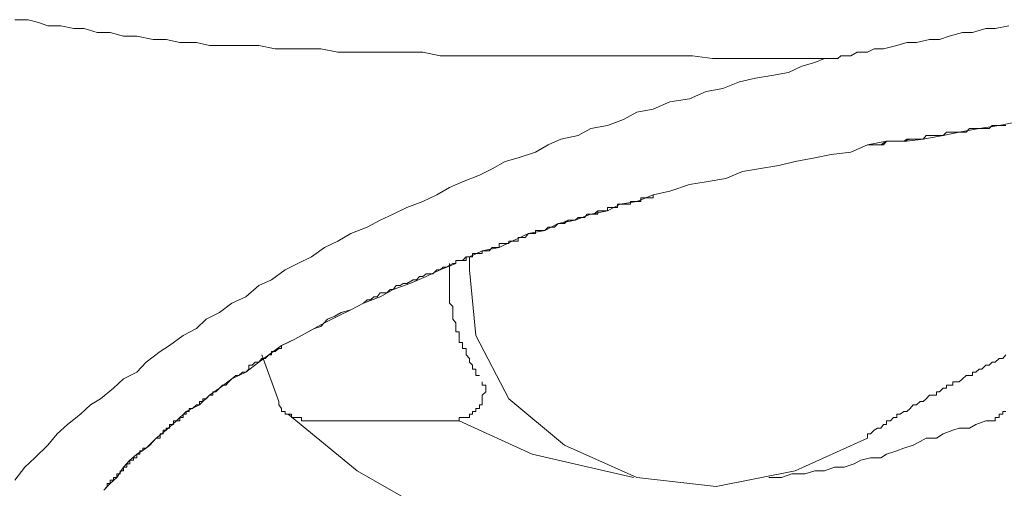
# Model space of a CAD drawing. Units: inches. Extents: x -481 to 1411, y -742 to 166.
# Drawn here: x 260 to 273, y 1 to 7 of the extents above; entities that cross this region are included whole.
import ezdxf

# ---------------------------------------------------------------- set-up
doc = ezdxf.new("R2010")
doc.units = ezdxf.units.IN
doc.header["$MEASUREMENT"] = 0
doc.layers.add('图层 1', color=7, linetype='Continuous')

msp = doc.modelspace()

# ---------------------------------------------------------------- linework, layer by layer
at = {"layer": '图层 1', "color": 7, "lineweight": 9}
for points in [[(259.656, 7.319), (259.833, 7.319)], [(259.833, 7.319), (259.972, 7.282)], [(259.972, 7.282), (260.096, 7.238)], [(260.096, 7.238), (260.267, 7.238)], [(260.267, 7.238), (260.441, 7.201)], [(260.441, 7.201), (260.577, 7.201)], [(260.577, 7.201), (260.748, 7.151)], [(272.508, 7.201), (272.331, 7.151)], [(272.632, 7.201), (272.508, 7.201)], [(272.815, 7.238), (272.632, 7.201)], [(260.748, 7.151), (260.922, 7.151)], [(260.922, 7.151), (261.095, 7.102)], [(261.095, 7.102), (261.272, 7.102)], [(261.272, 7.102), (261.49, 7.058)], [(261.49, 7.058), (261.663, 7.058)], [(261.663, 7.058), (261.84, 7.015)], [(271.763, 7.058), (271.593, 7.015)], [(271.897, 7.058), (271.763, 7.058)], [(272.024, 7.102), (271.897, 7.058)], [(272.201, 7.151), (272.024, 7.102)], [(272.331, 7.151), (272.201, 7.151)], [(261.84, 7.015), (262.061, 7.015)], [(262.061, 7.015), (262.234, 6.978)], [(262.234, 6.978), (262.451, 6.978)], [(262.451, 6.978), (262.672, 6.978)], [(262.672, 6.978), (262.886, 6.978)], [(262.886, 6.978), (263.103, 6.934)], [(263.103, 6.934), (263.277, 6.934)], [(263.277, 6.934), (263.488, 6.934)], [(263.488, 6.934), (263.708, 6.934)], [(263.708, 6.934), (263.932, 6.891)], [(271.031, 6.934), (270.941, 6.891)], [(271.155, 6.934), (271.031, 6.934)], [(271.329, 6.978), (271.155, 6.934)], [(271.462, 7.015), (271.329, 6.978)], [(271.593, 7.015), (271.462, 7.015)], [(263.932, 6.891), (264.149, 6.891)], [(264.149, 6.891), (264.409, 6.891)], [(264.409, 6.891), (264.627, 6.891)], [(264.627, 6.891), (264.844, 6.891)], [(264.844, 6.891), (265.058, 6.891)], [(265.058, 6.891), (265.288, 6.841)], [(265.288, 6.841), (265.495, 6.841)], [(265.495, 6.841), (265.716, 6.841)], [(265.716, 6.841), (265.976, 6.841)], [(265.976, 6.841), (266.194, 6.841)], [(266.194, 6.841), (266.454, 6.841)], [(266.454, 6.841), (266.718, 6.841)], [(266.718, 6.841), (266.932, 6.841)], [(266.932, 6.841), (267.199, 6.841)], [(267.199, 6.841), (267.5, 6.841)], [(267.5, 6.841), (267.761, 6.841)], [(267.761, 6.841), (268.065, 6.841)], [(268.065, 6.841), (268.325, 6.841)], [(268.325, 6.841), (268.626, 6.841)], [(268.626, 6.841), (268.89, 6.804)], [(268.89, 6.804), (269.157, 6.804)], [(269.157, 6.804), (269.461, 6.804)], [(269.461, 6.804), (269.678, 6.804)], [(269.678, 6.804), (269.942, 6.804)], [(269.942, 6.804), (270.156, 6.804)], [(270.156, 6.804), (270.373, 6.804)], [(270.373, 6.804), (270.246, 6.754)], [(270.55, 6.804), (270.373, 6.804)], [(270.373, 6.804), (270.55, 6.804)], [(270.59, 6.841), (270.55, 6.804)], [(270.721, 6.841), (270.59, 6.841)], [(270.808, 6.891), (270.721, 6.841)], [(270.941, 6.891), (270.808, 6.891)], [(270.072, 6.705), (269.895, 6.618)], [(270.246, 6.754), (270.072, 6.705)], [(269.461, 6.543), (269.247, 6.494)], [(269.678, 6.581), (269.461, 6.543)], [(269.895, 6.618), (269.678, 6.581)], [(269.03, 6.407), (268.806, 6.37)], [(269.247, 6.494), (269.03, 6.407)], [(268.586, 6.27), (268.325, 6.233)], [(268.806, 6.37), (268.586, 6.27)], [(268.108, 6.134), (267.891, 6.096)], [(268.325, 6.233), (268.108, 6.134)], [(267.714, 5.997), (267.5, 5.917)], [(267.891, 6.096), (267.714, 5.997)], [(267.28, 5.879), (267.112, 5.786)], [(267.5, 5.917), (267.28, 5.879)], [(272.154, 5.83), (272.421, 5.879)], [(272.25, 5.83), (272.294, 5.879)], [(272.25, 5.83), (272.294, 5.879)], [(272.294, 5.879), (272.331, 5.879)], [(272.294, 5.879), (272.331, 5.879)], [(272.331, 5.879), (272.375, 5.879)], [(272.331, 5.879), (272.375, 5.879)], [(272.375, 5.879), (272.421, 5.879)], [(272.375, 5.879), (272.421, 5.879)], [(272.421, 5.879), (272.685, 5.917)], [(272.421, 5.879), (272.455, 5.879)], [(272.421, 5.879), (272.455, 5.879)], [(272.455, 5.879), (272.551, 5.879)], [(272.455, 5.879), (272.551, 5.879)], [(272.551, 5.879), (272.592, 5.917)], [(272.551, 5.879), (272.592, 5.917)], [(272.592, 5.917), (272.632, 5.917)], [(272.592, 5.917), (272.632, 5.917)], [(272.632, 5.917), (272.735, 5.917)], [(272.632, 5.917), (272.735, 5.917)], [(272.685, 5.917), (272.902, 5.96)], [(272.735, 5.917), (272.772, 5.917)], [(272.735, 5.917), (272.772, 5.917)], [(266.886, 5.737), (266.718, 5.662)], [(267.112, 5.786), (266.886, 5.737)], [(271.422, 5.712), (271.506, 5.737)], [(271.422, 5.712), (271.462, 5.737)], [(271.462, 5.712), (271.68, 5.737)], [(271.462, 5.737), (271.506, 5.737)], [(271.506, 5.737), (271.549, 5.737)], [(271.506, 5.737), (271.549, 5.737)], [(271.549, 5.737), (271.639, 5.737)], [(271.549, 5.737), (271.593, 5.737)], [(271.593, 5.737), (271.639, 5.737)], [(271.639, 5.737), (271.68, 5.737)], [(271.639, 5.737), (271.68, 5.737)], [(271.68, 5.737), (271.72, 5.786)], [(271.68, 5.737), (271.943, 5.786)], [(271.68, 5.737), (271.72, 5.786)], [(271.72, 5.786), (271.763, 5.786)], [(271.72, 5.786), (271.763, 5.786)], [(271.763, 5.786), (271.81, 5.786)], [(271.763, 5.786), (271.81, 5.786)], [(271.81, 5.786), (271.856, 5.786)], [(271.81, 5.786), (271.856, 5.786)], [(271.856, 5.786), (271.897, 5.786)], [(271.856, 5.786), (271.897, 5.786)], [(271.897, 5.786), (271.943, 5.786)], [(271.897, 5.786), (271.943, 5.786)], [(271.943, 5.786), (271.99, 5.83)], [(271.943, 5.786), (272.154, 5.83)], [(271.943, 5.786), (271.99, 5.83)], [(271.99, 5.83), (272.024, 5.83)], [(271.99, 5.83), (272.024, 5.83)], [(272.024, 5.83), (272.07, 5.83)], [(272.024, 5.83), (272.07, 5.83)], [(272.07, 5.83), (272.117, 5.83)], [(272.07, 5.83), (272.117, 5.83)], [(272.117, 5.83), (272.154, 5.83)], [(272.117, 5.83), (272.154, 5.83)], [(272.154, 5.83), (272.201, 5.83)], [(272.154, 5.83), (272.201, 5.83)], [(272.201, 5.83), (272.25, 5.83)], [(272.201, 5.83), (272.25, 5.83)], [(266.718, 5.662), (266.547, 5.563)], [(270.721, 5.563), (270.941, 5.662)], [(270.721, 5.563), (270.941, 5.662)], [(270.721, 5.563), (270.941, 5.662)], [(270.941, 5.662), (271.195, 5.712)], [(270.941, 5.662), (271.031, 5.662)], [(270.941, 5.662), (270.984, 5.662)], [(270.984, 5.662), (271.031, 5.662)], [(271.031, 5.662), (271.074, 5.662)], [(271.031, 5.662), (271.074, 5.662)], [(271.074, 5.662), (271.118, 5.662)], [(271.074, 5.662), (271.118, 5.662)], [(271.118, 5.662), (271.195, 5.712)], [(271.118, 5.662), (271.155, 5.662)], [(271.155, 5.662), (271.195, 5.712)], [(271.195, 5.712), (271.245, 5.712)], [(271.195, 5.712), (271.462, 5.712)], [(271.195, 5.712), (271.245, 5.712)], [(271.245, 5.712), (271.329, 5.712)], [(271.245, 5.712), (271.285, 5.712)], [(271.285, 5.712), (271.329, 5.712)], [(271.329, 5.712), (271.375, 5.712)], [(271.329, 5.712), (271.375, 5.712)], [(271.375, 5.712), (271.422, 5.712)], [(271.375, 5.712), (271.422, 5.712)], [(266.321, 5.488), (266.147, 5.439)], [(266.547, 5.563), (266.321, 5.488)], [(269.985, 5.439), (270.246, 5.488)], [(269.985, 5.439), (270.246, 5.488)], [(269.985, 5.439), (270.246, 5.488)], [(270.246, 5.488), (270.46, 5.532)], [(270.246, 5.488), (270.46, 5.532)], [(270.246, 5.488), (270.46, 5.532)], [(270.46, 5.532), (270.721, 5.563)], [(270.46, 5.532), (270.721, 5.563)], [(270.46, 5.532), (270.721, 5.563)], [(265.976, 5.346), (265.806, 5.259)], [(266.147, 5.439), (265.976, 5.346)], [(269.287, 5.308), (269.501, 5.346)], [(269.287, 5.308), (269.501, 5.346)], [(269.287, 5.308), (269.501, 5.346)], [(269.501, 5.346), (269.768, 5.389)], [(269.501, 5.346), (269.768, 5.389)], [(269.501, 5.346), (269.768, 5.389)], [(269.768, 5.389), (269.985, 5.439)], [(269.768, 5.389), (269.985, 5.439)], [(269.768, 5.389), (269.985, 5.439)], [(265.806, 5.259), (265.582, 5.172)], [(268.806, 5.172), (269.067, 5.215)], [(268.806, 5.172), (269.067, 5.215)], [(268.806, 5.172), (269.067, 5.215)], [(269.067, 5.215), (269.287, 5.308)], [(269.067, 5.215), (269.287, 5.308)], [(269.067, 5.215), (269.287, 5.308)], [(265.412, 5.097), (265.241, 4.998)], [(265.582, 5.172), (265.412, 5.097)], [(268.325, 5.048), (268.586, 5.135)], [(268.325, 5.048), (268.586, 5.135)], [(268.325, 5.048), (268.586, 5.135)], [(268.586, 5.135), (268.806, 5.172)], [(268.586, 5.135), (268.806, 5.172)], [(268.586, 5.135), (268.806, 5.172)], [(265.241, 4.998), (265.058, 4.911)], [(267.891, 4.911), (268.108, 4.998)], [(267.941, 4.911), (267.941, 4.961)], [(267.941, 4.961), (267.975, 4.961)], [(267.941, 4.911), (267.941, 4.961)], [(267.941, 4.961), (267.975, 4.961)], [(267.975, 4.961), (268.021, 4.961)], [(267.975, 4.961), (268.021, 4.961)], [(268.021, 4.961), (268.065, 4.961)], [(268.021, 4.961), (268.065, 4.961)], [(268.065, 4.961), (268.108, 4.961)], [(268.065, 4.961), (268.108, 4.961)], [(268.108, 4.998), (268.325, 5.048)], [(268.108, 4.998), (268.325, 5.048)], [(268.108, 4.998), (268.325, 5.048)], [(268.108, 4.961), (268.108, 4.998)], [(268.108, 4.961), (268.108, 4.998)], [(264.844, 4.83), (264.667, 4.744)], [(265.058, 4.911), (264.844, 4.83)], [(267.5, 4.787), (267.671, 4.874)], [(267.5, 4.787), (267.5, 4.83)], [(267.5, 4.83), (267.54, 4.83)], [(267.5, 4.787), (267.5, 4.83)], [(267.5, 4.83), (267.54, 4.83)], [(267.54, 4.83), (267.59, 4.83)], [(267.54, 4.83), (267.59, 4.83)], [(267.59, 4.83), (267.636, 4.83)], [(267.59, 4.83), (267.636, 4.83)], [(267.636, 4.83), (267.636, 4.874)], [(267.636, 4.874), (267.671, 4.874)], [(267.636, 4.83), (267.636, 4.874)], [(267.636, 4.874), (267.671, 4.874)], [(267.671, 4.874), (267.891, 4.911)], [(267.671, 4.874), (267.714, 4.874)], [(267.671, 4.874), (267.714, 4.874)], [(267.714, 4.874), (267.761, 4.874)], [(267.714, 4.874), (267.761, 4.874)], [(267.761, 4.874), (267.807, 4.874)], [(267.761, 4.874), (267.807, 4.874)], [(267.807, 4.874), (267.807, 4.911)], [(267.807, 4.911), (267.844, 4.911)], [(267.807, 4.874), (267.807, 4.911)], [(267.807, 4.911), (267.844, 4.911)], [(267.844, 4.911), (267.891, 4.911)], [(267.844, 4.911), (267.891, 4.911)], [(267.891, 4.911), (267.941, 4.911)], [(267.891, 4.911), (267.941, 4.911)], [(264.667, 4.744), (264.493, 4.663)], [(267.072, 4.663), (267.28, 4.744)], [(267.072, 4.663), (267.112, 4.7)], [(267.072, 4.663), (267.112, 4.7)], [(267.112, 4.7), (267.199, 4.7)], [(267.112, 4.7), (267.152, 4.7)], [(267.152, 4.7), (267.199, 4.7)], [(267.199, 4.7), (267.233, 4.744)], [(267.199, 4.7), (267.233, 4.744)], [(267.233, 4.744), (267.323, 4.744)], [(267.233, 4.744), (267.28, 4.744)], [(267.28, 4.744), (267.5, 4.787)], [(267.28, 4.744), (267.323, 4.744)], [(267.323, 4.744), (267.373, 4.787)], [(267.323, 4.744), (267.373, 4.744)], [(267.373, 4.787), (267.453, 4.787)], [(267.373, 4.744), (267.373, 4.787)], [(267.373, 4.787), (267.41, 4.787)], [(267.41, 4.787), (267.453, 4.787)], [(267.453, 4.787), (267.5, 4.787)], [(267.453, 4.787), (267.5, 4.787)], [(264.323, 4.57), (264.105, 4.489)], [(264.493, 4.663), (264.323, 4.57)], [(266.671, 4.526), (266.848, 4.619)], [(266.671, 4.526), (266.718, 4.57)], [(266.671, 4.526), (266.718, 4.57)], [(266.718, 4.57), (266.799, 4.57)], [(266.718, 4.57), (266.761, 4.57)], [(266.761, 4.57), (266.799, 4.57)], [(266.799, 4.57), (266.848, 4.619)], [(266.799, 4.57), (266.848, 4.619)], [(266.848, 4.619), (267.072, 4.663)], [(266.848, 4.619), (266.932, 4.619)], [(266.848, 4.619), (266.886, 4.619)], [(266.886, 4.619), (266.979, 4.663)], [(266.932, 4.619), (266.979, 4.663)], [(266.979, 4.663), (267.072, 4.663)], [(266.979, 4.663), (267.022, 4.663)], [(267.022, 4.663), (267.072, 4.663)], [(264.105, 4.489), (263.932, 4.384)], [(266.24, 4.384), (266.454, 4.489)], [(266.321, 4.384), (266.321, 4.433)], [(266.321, 4.433), (266.364, 4.433)], [(266.321, 4.384), (266.321, 4.433)], [(266.321, 4.433), (266.364, 4.433)], [(266.364, 4.433), (266.411, 4.433)], [(266.364, 4.433), (266.411, 4.433)], [(266.411, 4.433), (266.454, 4.489)], [(266.411, 4.433), (266.454, 4.489)], [(266.454, 4.489), (266.671, 4.526)], [(266.454, 4.489), (266.504, 4.489)], [(266.454, 4.489), (266.504, 4.489)], [(266.504, 4.489), (266.547, 4.489)], [(266.504, 4.489), (266.547, 4.489)], [(266.547, 4.489), (266.547, 4.526)], [(266.547, 4.526), (266.585, 4.526)], [(266.547, 4.489), (266.547, 4.526)], [(266.547, 4.526), (266.585, 4.526)], [(266.585, 4.526), (266.634, 4.526)], [(266.585, 4.526), (266.634, 4.526)], [(266.634, 4.526), (266.671, 4.526)], [(266.634, 4.526), (266.671, 4.526)], [(263.758, 4.303), (263.584, 4.179)], [(263.932, 4.384), (263.758, 4.303)], [(265.843, 4.26), (266.066, 4.303)], [(265.936, 4.26), (265.976, 4.303)], [(265.936, 4.26), (265.976, 4.303)], [(265.976, 4.303), (266.017, 4.303)], [(265.976, 4.303), (266.017, 4.303)], [(266.017, 4.303), (266.066, 4.303)], [(266.017, 4.303), (266.066, 4.303)], [(266.066, 4.303), (266.24, 4.384)], [(266.066, 4.303), (266.066, 4.353)], [(266.066, 4.353), (266.116, 4.353)], [(266.066, 4.303), (266.066, 4.353)], [(266.066, 4.353), (266.116, 4.353)], [(266.116, 4.353), (266.147, 4.353)], [(266.116, 4.353), (266.147, 4.353)], [(266.147, 4.353), (266.194, 4.353)], [(266.147, 4.353), (266.194, 4.353)], [(266.194, 4.353), (266.194, 4.384)], [(266.194, 4.384), (266.24, 4.384)], [(266.194, 4.353), (266.194, 4.384)], [(266.194, 4.384), (266.24, 4.384)], [(266.24, 4.384), (266.284, 4.384)], [(266.24, 4.384), (266.284, 4.384)], [(266.284, 4.384), (266.321, 4.384)], [(266.284, 4.384), (266.321, 4.384)], [(263.584, 4.179), (263.404, 4.092)], [(265.582, 4.129), (265.632, 4.179)], [(265.632, 4.179), (265.675, 4.179)], [(265.632, 4.129), (265.632, 4.179)], [(265.632, 4.179), (265.675, 4.179)], [(265.675, 4.179), (265.843, 4.26)], [(265.675, 4.179), (265.716, 4.179)], [(265.675, 4.005), (265.675, 4.179)], [(265.675, 4.179), (265.716, 4.179)], [(265.716, 4.179), (265.716, 4.222)], [(265.716, 4.222), (265.759, 4.222)], [(265.716, 4.179), (265.716, 4.222)], [(265.716, 4.222), (265.759, 4.222)], [(265.759, 4.222), (265.806, 4.222)], [(265.759, 4.222), (265.806, 4.222)], [(265.806, 4.222), (265.843, 4.222)], [(265.806, 4.222), (265.843, 4.222)], [(265.843, 4.222), (265.843, 4.26)], [(265.843, 4.26), (265.893, 4.26)], [(265.843, 4.222), (265.843, 4.26)], [(265.843, 4.26), (265.893, 4.26)], [(265.893, 4.26), (265.936, 4.26)], [(265.893, 4.26), (265.936, 4.26)], [(263.404, 4.092), (263.237, 4.005)], [(265.288, 4.005), (265.495, 4.092)], [(265.288, 4.005), (265.325, 4.042)], [(265.325, 4.042), (265.365, 4.042)], [(265.365, 4.042), (265.455, 4.092)], [(265.412, 4.092), (265.412, 4.042), (265.412, 4.005), (265.412, 3.955), (265.412, 3.918), (265.412, 3.875), (265.412, 3.825), (265.412, 3.8), (265.412, 3.744), (265.412, 3.701), (265.412, 3.651), (265.412, 3.608), (265.412, 3.564), (265.455, 3.521), (265.455, 3.478), (265.455, 3.44), (265.455, 3.391), (265.455, 3.353), (265.495, 3.304), (265.495, 3.254), (265.495, 3.229), (265.495, 3.186), (265.539, 3.186), (265.539, 3.136), (265.539, 3.087), (265.539, 3.043), (265.582, 3.043), (265.582, 3.006), (265.582, 2.963), (265.632, 2.963), (265.632, 2.925), (265.632, 2.882), (265.675, 2.832), (265.675, 2.783), (265.716, 2.745), (265.716, 2.689), (265.759, 2.689), (265.759, 2.652), (265.759, 2.609), (265.806, 2.609)], [(265.455, 4.092), (265.495, 4.092)], [(265.495, 4.092), (265.495, 4.129)], [(265.495, 4.129), (265.539, 4.129)], [(265.495, 4.092), (265.495, 4.129)], [(265.495, 4.129), (265.539, 4.129)], [(265.539, 4.129), (265.582, 4.129)], [(265.539, 4.129), (265.582, 4.129)], [(265.582, 4.129), (265.632, 4.129)], [(263.237, 4.005), (263.053, 3.875)], [(264.884, 3.825), (265.104, 3.918)], [(264.974, 3.875), (265.014, 3.918)], [(265.014, 3.918), (265.058, 3.918)], [(265.058, 3.918), (265.104, 3.955)], [(265.104, 3.918), (265.288, 4.005)], [(265.104, 3.955), (265.191, 3.955)], [(265.191, 3.955), (265.241, 4.005)], [(265.241, 4.005), (265.288, 4.005)], [(265.675, 4.005), (265.759, 3.136)], [(262.886, 3.8), (262.715, 3.651)], [(263.053, 3.875), (262.886, 3.8)], [(264.667, 3.744), (264.884, 3.825)], [(264.667, 3.744), (264.704, 3.8)], [(264.704, 3.8), (264.757, 3.8)], [(264.757, 3.8), (264.797, 3.825)], [(264.797, 3.825), (264.844, 3.825)], [(264.844, 3.825), (264.931, 3.875)], [(264.931, 3.875), (264.974, 3.875)], [(262.715, 3.651), (262.532, 3.564)], [(264.273, 3.564), (264.493, 3.651)], [(264.366, 3.608), (264.409, 3.651)], [(264.409, 3.651), (264.453, 3.651)], [(264.453, 3.651), (264.493, 3.701)], [(264.493, 3.651), (264.667, 3.744)], [(264.493, 3.701), (264.58, 3.701)], [(264.58, 3.701), (264.627, 3.744)], [(264.627, 3.744), (264.667, 3.744)], [(262.532, 3.564), (262.365, 3.44)], [(264.105, 3.478), (264.273, 3.564)], [(264.105, 3.478), (264.189, 3.521)], [(264.189, 3.521), (264.273, 3.564)], [(264.273, 3.564), (264.323, 3.608)], [(264.323, 3.608), (264.366, 3.608)], [(262.365, 3.44), (262.191, 3.353)], [(263.758, 3.304), (263.932, 3.391)], [(263.798, 3.353), (263.891, 3.391)], [(263.891, 3.391), (263.978, 3.44)], [(263.932, 3.391), (264.105, 3.478)], [(263.978, 3.44), (264.105, 3.478)], [(262.191, 3.353), (262.061, 3.229)], [(263.541, 3.186), (263.758, 3.304)], [(263.708, 3.254), (263.798, 3.353)], [(261.887, 3.136), (261.707, 3.006)], [(262.061, 3.229), (261.887, 3.136)], [(263.364, 3.087), (263.541, 3.186)], [(263.364, 3.087), (263.451, 3.136)], [(263.451, 3.136), (263.541, 3.186)], [(263.541, 3.186), (263.624, 3.229)], [(263.624, 3.229), (263.708, 3.254)], [(265.759, 3.136), (266.194, 2.299)], [(261.707, 3.006), (261.583, 2.925)], [(263.019, 2.882), (263.187, 3.006)], [(263.187, 3.006), (263.364, 3.087)], [(263.187, 3.006), (263.277, 3.043)], [(263.187, 2.963), (263.187, 3.006)], [(263.277, 3.043), (263.364, 3.087)], [(261.583, 2.925), (261.396, 2.783)], [(262.886, 2.783), (263.019, 2.882)], [(263.15, 2.261), (262.926, 2.882)], [(262.973, 2.832), (263.019, 2.882)], [(263.019, 2.882), (263.053, 2.882)], [(263.053, 2.882), (263.053, 2.925)], [(263.053, 2.925), (263.103, 2.925)], [(263.103, 2.925), (263.15, 2.963)], [(263.15, 2.963), (263.187, 2.963)], [(272.772, 2.882), (272.735, 2.832), (272.685, 2.832), (272.632, 2.783), (272.592, 2.783), (272.551, 2.745), (272.508, 2.745), (272.455, 2.689), (272.421, 2.689), (272.375, 2.652), (272.331, 2.652), (272.331, 2.609), (272.294, 2.609), (272.25, 2.609), (272.201, 2.565), (272.154, 2.522), (272.117, 2.522), (272.07, 2.522), (272.07, 2.478), (272.024, 2.478), (271.99, 2.478), (271.99, 2.441), (271.943, 2.441), (271.897, 2.392), (271.856, 2.392), (271.856, 2.348), (271.81, 2.348), (271.763, 2.348), (271.72, 2.299), (271.68, 2.261), (271.639, 2.261), (271.593, 2.218), (271.549, 2.218), (271.506, 2.168), (271.462, 2.131), (271.422, 2.131), (271.375, 2.094), (271.329, 2.094), (271.329, 2.05), (271.285, 2.05), (271.245, 2.007), (271.195, 2.007), (271.195, 1.957), (271.155, 1.957), (271.118, 1.908), (271.074, 1.908), (271.031, 1.883), (270.984, 1.833), (270.941, 1.833), (270.941, 1.777)], [(261.396, 2.783), (261.272, 2.652)], [(262.715, 2.652), (262.886, 2.783)], [(262.756, 2.689), (262.756, 2.745)], [(262.756, 2.745), (262.799, 2.745)], [(262.799, 2.745), (262.839, 2.783)], [(262.839, 2.783), (262.886, 2.783)], [(262.886, 2.783), (262.926, 2.832)], [(262.926, 2.832), (262.973, 2.832)], [(261.272, 2.652), (261.095, 2.565)], [(262.532, 2.565), (262.715, 2.652)], [(262.532, 2.565), (262.582, 2.609)], [(262.582, 2.609), (262.622, 2.609)], [(262.622, 2.609), (262.672, 2.652)], [(262.672, 2.652), (262.715, 2.652)], [(262.715, 2.652), (262.756, 2.689)], [(261.095, 2.565), (260.962, 2.441)], [(262.365, 2.441), (262.532, 2.565)], [(262.365, 2.441), (262.408, 2.478)], [(262.408, 2.478), (262.451, 2.478)], [(262.451, 2.478), (262.492, 2.522)], [(262.492, 2.522), (262.532, 2.565)], [(265.539, 2.007), (265.539, 2.05), (265.582, 2.05), (265.632, 2.05), (265.675, 2.05), (265.675, 2.094), (265.716, 2.094), (265.716, 2.131), (265.759, 2.131), (265.759, 2.168), (265.806, 2.168), (265.806, 2.218), (265.843, 2.218), (265.843, 2.261), (265.843, 2.299), (265.843, 2.348), (265.893, 2.392), (265.893, 2.441), (265.893, 2.478), (265.843, 2.478), (265.843, 2.522)], [(260.962, 2.441), (260.791, 2.299)], [(262.104, 2.218), (262.234, 2.348)], [(262.191, 2.299), (262.234, 2.348)], [(262.234, 2.348), (262.365, 2.441)], [(262.234, 2.348), (262.278, 2.348)], [(262.278, 2.348), (262.278, 2.392)], [(262.278, 2.392), (262.318, 2.392)], [(262.318, 2.392), (262.365, 2.441)], [(260.658, 2.218), (260.528, 2.094)], [(260.791, 2.299), (260.658, 2.218)], [(261.927, 2.131), (262.104, 2.218)], [(262.011, 2.168), (262.061, 2.218)], [(262.061, 2.218), (262.104, 2.218)], [(262.104, 2.218), (262.104, 2.261)], [(262.104, 2.261), (262.147, 2.261)], [(262.147, 2.261), (262.147, 2.299)], [(262.147, 2.299), (262.191, 2.299)], [(263.15, 2.261), (263.15, 2.218), (263.187, 2.168), (263.187, 2.131), (263.237, 2.131), (263.237, 2.094), (263.277, 2.094), (263.32, 2.094), (263.32, 2.05), (263.364, 2.05), (263.404, 2.05), (263.451, 2.05), (263.451, 2.007), (263.488, 2.007)], [(266.194, 2.299), (266.932, 1.684)], [(260.528, 2.094), (260.354, 1.957)], [(261.797, 2.007), (261.927, 2.131)], [(261.887, 2.05), (261.887, 2.094)], [(261.887, 2.094), (261.927, 2.094)], [(261.927, 2.094), (261.927, 2.131)], [(261.927, 2.131), (261.967, 2.131)], [(261.967, 2.131), (261.967, 2.168)], [(261.967, 2.168), (262.011, 2.168)], [(264.189, 1.343), (263.277, 2.094)], [(272.735, 2.094), (272.685, 2.094)], [(272.685, 2.094), (272.685, 2.05)], [(272.772, 2.131), (272.735, 2.131)], [(272.735, 2.131), (272.735, 2.094)], [(260.354, 1.957), (260.217, 1.833)], [(261.663, 1.883), (261.797, 2.007)], [(261.707, 1.908), (261.707, 1.957)], [(261.707, 1.957), (261.756, 1.957)], [(261.756, 1.957), (261.756, 2.007)], [(261.756, 2.007), (261.797, 2.007)], [(261.797, 2.007), (261.84, 2.007)], [(261.84, 2.007), (261.84, 2.05)], [(261.84, 2.05), (261.887, 2.05)], [(265.539, 2.007), (263.488, 2.007)], [(265.539, 2.007), (266.504, 1.566)], [(272.375, 1.957), (272.294, 1.908)], [(272.508, 2.007), (272.375, 1.957)], [(272.632, 2.007), (272.508, 2.007)], [(272.685, 2.05), (272.632, 2.05)], [(272.632, 2.05), (272.632, 2.007)], [(260.217, 1.833), (260.096, 1.684)], [(261.527, 1.777), (261.663, 1.883)], [(261.583, 1.777), (261.583, 1.833)], [(261.583, 1.833), (261.62, 1.833)], [(261.62, 1.833), (261.62, 1.883)], [(261.62, 1.883), (261.663, 1.883)], [(261.663, 1.883), (261.663, 1.908)], [(261.663, 1.908), (261.707, 1.908)], [(271.943, 1.833), (271.856, 1.777)], [(272.07, 1.883), (271.943, 1.833)], [(272.154, 1.908), (272.07, 1.883)], [(272.294, 1.908), (272.154, 1.908)], [(261.396, 1.647), (261.527, 1.777)], [(261.446, 1.684), (261.49, 1.734)], [(261.49, 1.734), (261.527, 1.777)], [(261.527, 1.777), (261.583, 1.777)], [(269.985, 1.343), (270.941, 1.777)], [(271.639, 1.734), (271.549, 1.684)], [(271.72, 1.777), (271.639, 1.734)], [(271.856, 1.777), (271.72, 1.777)], [(260.096, 1.684), (259.923, 1.517)], [(261.179, 1.486), (261.272, 1.566)], [(261.272, 1.566), (261.396, 1.647)], [(261.272, 1.517), (261.272, 1.566)], [(261.272, 1.566), (261.313, 1.566)], [(261.313, 1.566), (261.313, 1.61)], [(261.313, 1.61), (261.353, 1.61)], [(261.353, 1.61), (261.353, 1.647)], [(261.353, 1.647), (261.396, 1.647)], [(261.396, 1.647), (261.446, 1.684)], [(266.504, 1.566), (267.844, 1.256)], [(266.932, 1.684), (267.891, 1.256)], [(271.118, 1.517), (271.195, 1.566)], [(271.195, 1.566), (271.329, 1.61)], [(271.422, 1.647), (271.329, 1.61)], [(271.549, 1.684), (271.422, 1.647)], [(259.923, 1.517), (259.789, 1.392)], [(261.095, 1.392), (261.179, 1.486)], [(261.142, 1.392), (261.142, 1.436)], [(261.142, 1.436), (261.179, 1.436)], [(261.179, 1.436), (261.179, 1.486)], [(261.179, 1.486), (261.229, 1.486)], [(261.229, 1.486), (261.229, 1.517)], [(261.229, 1.517), (261.272, 1.517)], [(270.634, 1.392), (270.764, 1.436)], [(270.764, 1.436), (270.854, 1.486)], [(270.854, 1.486), (270.984, 1.517)], [(270.984, 1.517), (271.118, 1.517)], [(259.789, 1.392), (259.656, 1.219)], [(261.009, 1.256), (261.095, 1.392)], [(261.009, 1.256), (261.009, 1.306)], [(261.009, 1.306), (261.052, 1.306)], [(261.052, 1.306), (261.052, 1.343)], [(261.052, 1.343), (261.095, 1.343)], [(261.095, 1.343), (261.095, 1.392)], [(261.095, 1.392), (261.142, 1.392)], [(265.014, 0.871), (264.189, 1.343)], [(268.94, 1.138), (269.985, 1.343)], [(269.805, 1.256), (269.942, 1.306)], [(269.942, 1.306), (270.116, 1.306)], [(270.116, 1.306), (270.246, 1.343)], [(270.246, 1.343), (270.373, 1.343)], [(270.373, 1.343), (270.507, 1.392)], [(270.507, 1.392), (270.634, 1.392)], [(260.835, 1.088), (260.922, 1.175)], [(260.878, 1.138), (260.878, 1.175)], [(260.878, 1.175), (260.922, 1.175)], [(260.922, 1.175), (261.009, 1.256)], [(260.922, 1.175), (260.922, 1.219)], [(260.922, 1.219), (260.962, 1.219)], [(260.962, 1.219), (260.962, 1.256)], [(260.962, 1.256), (261.009, 1.256)], [(267.891, 1.256), (268.94, 1.138)], [(269.638, 1.256), (269.805, 1.256)], [(260.835, 1.088), (260.878, 1.138)]]:
    msp.add_lwpolyline(points, dxfattribs=at)

doc.saveas('drawing.dxf')
